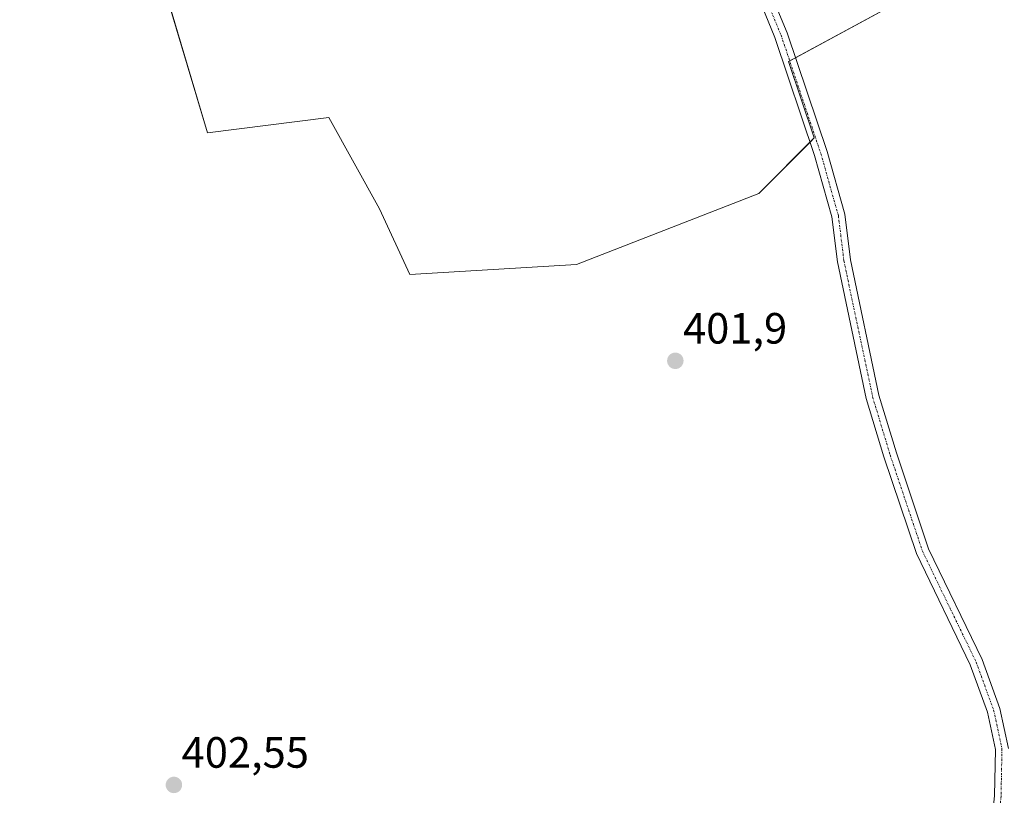
# Model space of a CAD drawing. Units: metres. Extents: x 607807 to 611267, y 4706134 to 4708501.
# Drawn here: x 609468 to 609693, y 4706830 to 4707007 of the extents above; entities that cross this region are included whole.
import ezdxf
from ezdxf.enums import TextEntityAlignment as Align

# ---------------------------------------------------------------- set-up
doc = ezdxf.new("R2010")
doc.units = ezdxf.units.M
doc.header["$MEASUREMENT"] = 0
doc.linetypes.add('TRAZO_Y_PUNTO', pattern=[1, 0.5, -0.25, 0, -0.25])
for name, color, linetype, lineweight in [('Carátula', 7, 'Continuous', 5), ('Cultivos herbáceos CxS', 92, 'Continuous', 0), ('Cultivos leñosos', 92, 'Continuous', 0), ('Cultivos leñosos CxS', 92, 'Continuous', 0), ('Pista no pavimentada', 254, 'Continuous', 13), ('Pista no pavimentada Cxs', 254, 'Continuous', 0), ('Pista pavimentada eje', 135, 'TRAZO_Y_PUNTO', 0), ('Punto de cota en terreno', 7, 'Continuous', 0), ('Rótulo de punto de cota en terreno', 19, 'Continuous', 0)]:
    doc.layers.add(name, color=color, linetype=linetype, lineweight=lineweight)
doc.styles.add('Arial', font='txt', dxfattribs={"height": 0.2})

# ---------------------------------------------------------------- blocks, each defined once
blk = doc.blocks.new('5PATER')
at = {"layer": 'Carátula', "linetype": 'Continuous', "lineweight": 5}
h = blk.add_hatch(color=250, dxfattribs=at)
edge = h.paths.add_edge_path()
edge.add_ellipse((0, 0.01), major_axis=(-1.33, -1.34), ratio=0.999422, start_angle=0, end_angle=360)

msp = doc.modelspace()

# ---------------------------------------------------------------- linework, layer by layer
at = {"layer": 'Cultivos herbáceos CxS', "color": 92, "linetype": 'Continuous', "lineweight": 0}
for points in [[(609467.66, 4707088.21, 403.33), (609476.18, 4707081, 403.11), (609478.46, 4707079.07, 403.1), (609480.6, 4707077.26, 403.1), (609482.84, 4707075.36, 403.1), (609500.3, 4707016.43, 402.79), (609500.73, 4707014.98, 402.77), (609501.16, 4707013.53, 402.75), (609510.64, 4706981.54, 402.55), (609538.44, 4706985.02, 402.32), (609550.02, 4706964.17, 402.47), (609556.97, 4706949.11, 402.45), (609595.19, 4706951.43, 402.28), (609636.89, 4706967.64, 402.2), (609648.66, 4706979.41, 402.7), (609649.63, 4706980.38, 402.68), (609643.73, 4706997.84, 402.71), (609644, 4706997.99, 402.69), (609645.34, 4706998.71, 402.61), (609670.16, 4707012.19, 402.12), (609707.01, 4707027.38, 402.23)], [(609670.16, 4707012.19, 402.12), (609643.74, 4706997.84, 402.71), (609649.63, 4706980.38, 402.68), (609636.89, 4706967.64, 402.2), (609595.19, 4706951.43, 402.28), (609556.97, 4706949.11, 402.45), (609550.02, 4706964.17, 402.47), (609538.44, 4706985.02, 402.32), (609510.64, 4706981.54, 402.55), (609482.84, 4707075.36, 403.1)]]:
    msp.add_polyline3d(points, dxfattribs=at)
at = {"layer": 'Cultivos leñosos', "color": 92, "linetype": 'Continuous', "lineweight": 0}
msp.add_polyline3d([(609467.66, 4707088.21, 403.33), (609476.18, 4707081, 403.11), (609478.46, 4707079.07, 403.1), (609480.6, 4707077.26, 403.1), (609482.84, 4707075.36, 403.1), (609500.3, 4707016.43, 402.79), (609500.73, 4707014.98, 402.77), (609501.16, 4707013.53, 402.75), (609510.64, 4706981.54, 402.55), (609538.44, 4706985.02, 402.32), (609550.02, 4706964.17, 402.47), (609556.97, 4706949.11, 402.45), (609595.19, 4706951.43, 402.28), (609636.89, 4706967.64, 402.2), (609648.66, 4706979.41, 402.7), (609649.63, 4706980.38, 402.68), (609643.73, 4706997.84, 402.71), (609644, 4706997.99, 402.69), (609645.34, 4706998.71, 402.61), (609670.16, 4707012.19, 402.12), (609707.01, 4707027.38, 402.23)], dxfattribs=at)
at = {"layer": 'Cultivos leñosos CxS', "color": 92, "linetype": 'Continuous', "lineweight": 0}
msp.add_polyline3d([(609482.84, 4707075.36, 403.1), (609510.64, 4706981.54, 402.55), (609538.44, 4706985.02, 402.32), (609550.02, 4706964.17, 402.47), (609556.97, 4706949.11, 402.45), (609595.19, 4706951.43, 402.28), (609636.89, 4706967.64, 402.2), (609649.63, 4706980.38, 402.68), (609643.74, 4706997.84, 402.71), (609670.16, 4707012.19, 402.12)], dxfattribs=at)
at = {"layer": 'Pista no pavimentada', "color": 254, "linetype": 'Continuous', "lineweight": 13}
for points in [[(609679.04, 4706677.19, 401.35), (609678.62, 4706703.31, 401.06), (609678.62, 4706729.48, 400.95), (609681.81, 4706748.22, 400.92), (609684.76, 4706767.01, 401.33), (609687.72, 4706798.5, 400.9), (609690.89, 4706829.77, 401.66), (609691.1, 4706840.34, 401.85), (609689.25, 4706848.95, 401.82), (609685.29, 4706859.79, 402.01), (609673.01, 4706885.21, 402.05), (609665.56, 4706907.33, 402.29), (609661.52, 4706920.75, 402.39), (609654.93, 4706951.99, 402.46), (609653.66, 4706962.31, 402.52), (609649.68, 4706976.35, 402.74), (609640.61, 4707003.36, 402.86), (609636.13, 4707014.25, 402.79), (609633.55, 4707027.78, 402.82), (609631.64, 4707043.29, 403.08), (609629.98, 4707058.2, 403.29)], [(609639.02, 4707015.11, 402.41), (609643.42, 4707004.41, 402.8), (609652.55, 4706977.24, 402.56), (609656.61, 4706962.91, 402.72), (609657.89, 4706952.49, 402.38), (609664.42, 4706921.5, 402.03), (609668.42, 4706908.25, 401.94), (609675.79, 4706886.34, 401.99), (609688.06, 4706860.96, 401.7), (609692.14, 4706849.79, 401.69), (609694.11, 4706840.62, 401.35)]]:
    msp.add_polyline3d(points, dxfattribs=at)
at = {"layer": 'Pista no pavimentada Cxs', "color": 254, "linetype": 'Continuous', "lineweight": 0}
for points in [[(609690.89, 4706829.77, 401.66), (609691.1, 4706840.34, 401.85), (609689.25, 4706848.95, 401.82), (609685.29, 4706859.79, 402.01), (609673.01, 4706885.21, 402.05), (609665.56, 4706907.33, 402.29), (609661.52, 4706920.75, 402.39), (609654.93, 4706951.99, 402.46), (609653.66, 4706962.31, 402.52), (609649.68, 4706976.35, 402.74), (609640.61, 4707003.36, 402.86), (609636.13, 4707014.25, 402.79)], [(609639.02, 4707015.11, 402.41), (609643.42, 4707004.41, 402.8), (609652.55, 4706977.24, 402.56), (609656.61, 4706962.91, 402.72), (609657.89, 4706952.49, 402.38), (609664.42, 4706921.5, 402.03), (609668.42, 4706908.25, 401.94), (609675.79, 4706886.34, 401.99), (609688.06, 4706860.96, 401.7), (609692.14, 4706849.79, 401.69), (609694.11, 4706840.62, 401.35)]]:
    msp.add_polyline3d(points, dxfattribs=at)
at = {"layer": 'Pista pavimentada eje', "color": 135, "linetype": 'TRAZO_Y_PUNTO', "lineweight": 0}
msp.add_polyline3d([(609631.22, 4707060.61, 403.31), (609633.13, 4707043.47, 402.99), (609635.03, 4707028.02, 402.84), (609637.57, 4707014.68, 402.63), (609642.02, 4707003.89, 402.85), (609651.12, 4706976.79, 402.77), (609655.14, 4706962.61, 402.63), (609656.41, 4706952.24, 402.68), (609662.97, 4706921.12, 402.22), (609666.99, 4706907.79, 402.28), (609674.4, 4706885.78, 402.04), (609686.68, 4706860.38, 401.99), (609690.7, 4706849.37, 401.85), (609692.6, 4706840.48, 401.65), (609692.39, 4706829.68, 401.43), (609689.22, 4706798.36, 400.7), (609686.25, 4706766.82, 401.13), (609683.29, 4706747.98, 400.83), (609680.12, 4706729.35, 400.91), (609680.12, 4706703.32, 401.04), (609680.6, 4706673.17, 401.33)], dxfattribs=at)

# ---------------------------------------------------------------- block references
at = {"layer": 'Punto de cota en terreno', "linetype": 'Continuous', "lineweight": 0}
for p in [(609617.8, 4706929.34, 401.9), (609502.98, 4706832.25, 402.55)]:
    msp.add_blockref('5PATER', p, dxfattribs=at)

# ---------------------------------------------------------------- texts
at = {"layer": 'Rótulo de punto de cota en terreno', "color": 19, "linetype": 'Continuous', "lineweight": 0, "style": 'Arial'}
for s, p in [('401,9', (609619.56, 4706931.1)), ('402,55', (609504.74, 4706834.01))]:
    msp.add_text(s, height=7, dxfattribs=at).set_placement(p, align=Align.BOTTOM_LEFT)

doc.saveas('drawing.dxf')
